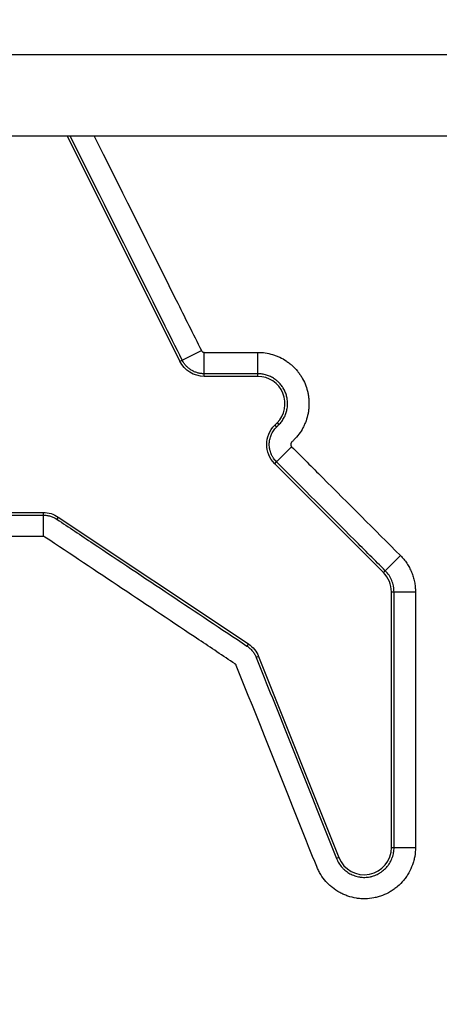
# Model space of a CAD drawing. Units: millimetres. Extents: x 149025 to 171903, y 771 to 15178.
# Drawn here: x 156090 to 156167, y 10784 to 10965 of the extents above; entities that cross this region are included whole.
import ezdxf

# ---------------------------------------------------------------- set-up
doc = ezdxf.new("R2010")
doc.units = ezdxf.units.MM
doc.styles.get("Standard").update_dxf_attribs({"font": 'arial.ttf'})
doc.dimstyles.new('ISO-25', dxfattribs={"dimtxt": 2.5, "dimasz": 2.5, "dimexe": 1.25, "dimexo": 0.625, "dimtad": 1, "dimtxsty": 'Standard', "dimcen": 2.5, "dimadec": 0, "dimazin": 0, "dimtfac": 1, "dimtmove": 0, "dimatfit": 3, "dimfxl": 1, "dimarcsym": 0})

# ---------------------------------------------------------------- blocks, each defined once
blk = doc.blocks.new('*D4')
at = {"color": 0, "lineweight": -2, "transparency": 16777216}
for p, q in [((149515.08, 14707.83), (149515.08, 14789.08)), ((149695.08, 14787.83), (159528.54, 14787.83)), ((159708.54, 14707.83), (159708.54, 14789.08))]:
    blk.add_line(p, q, dxfattribs=at)
at = {"color": 0, "transparency": 16777216}
for points in [[(149695.08, 14817.83), (149695.08, 14757.83), (149515.08, 14787.83)], [(159528.54, 14817.83), (159528.54, 14757.83), (159708.54, 14787.83)]]:
    blk.add_solid(points, dxfattribs=at)
at = {"layer": 'Defpoints', "color": 0, "transparency": 16777216}
for p in [(159708.54, 14787.83), (159708.54, 9190.45), (149515.08, 9121.09)]:
    blk.add_point(p, dxfattribs=at)
at = {"color": 0, "transparency": 16777216, "insert": (154611.81, 14981), "char_height": 300, "attachment_point": 5}
blk.add_mtext('1020', dxfattribs=at)

msp = doc.modelspace()

# ---------------------------------------------------------------- linework, layer by layer
at = {"extrusion": (0, 1, -2.22045e-16)}
for p, q in [((155996.054, 10958.325), (156341.054, 10958.325)), ((156341.054, 10943.325), (155996.054, 10943.325)), ((156119.152, 10901.956), (156098.468, 10943.325)), ((156119.577, 10902.168), (156123.101, 10903.93)), ((156123.624, 10899.667), (156123.624, 10903.606)), ((156133.463, 10899.667), (156133.463, 10903.606)), ((156119.152, 10901.956), (156119.577, 10902.168)), ((156123.624, 10899.192), (156123.624, 10899.667)), ((156133.463, 10899.192), (156133.463, 10899.667)), ((156133.463, 10899.192), (156123.624, 10899.192)), ((156136.57, 10890.227), (156136.999, 10890.656)), ((156136.57, 10890.227), (156136.906, 10889.891)), ((156136.999, 10890.656), (156137.335, 10890.32)), ((156136.906, 10883.492), (156139.691, 10886.278)), ((156136.57, 10883.156), (156136.906, 10883.492)), ((156156.57, 10863.156), (156136.57, 10883.156)), ((156073.262, 10874.192), (156094.02, 10874.192)), ((156094.02, 10874.192), (156094.02, 10873.717)), ((156094.02, 10873.717), (156094.02, 10869.778)), ((156096.794, 10873.352), (156096.53, 10872.957)), ((156096.794, 10873.352), (156131.742, 10850.053)), ((156156.906, 10863.492), (156159.691, 10866.278)), ((156156.57, 10863.156), (156156.906, 10863.492)), ((156158.034, 10859.621), (156158.509, 10859.621)), ((156158.034, 10812.655), (156158.034, 10859.621)), ((156158.509, 10859.621), (156162.449, 10859.621)), ((156131.742, 10850.053), (156131.479, 10849.658)), ((156133.611, 10847.75), (156133.17, 10847.574)), ((156133.611, 10847.75), (156148.392, 10810.798)), ((156158.034, 10812.655), (156158.509, 10812.655)), ((156158.509, 10812.655), (156162.449, 10812.655)), ((156148.392, 10810.798), (156147.951, 10810.621))]:
    msp.add_line(p, q, dxfattribs=at)
at = {"extrusion": (0, -2.22045e-16, -1)}
for centre, start, end in [((-156123.624, 10904.192), 270, 333.43495), ((-156140.105, 10886.692), 315, 45), ((-156094.02, 10869.192), 90, 123.69007), ((-156128.969, 10845.893), 123.69007, 158.19859)]:
    msp.add_arc(centre, 5, start, end, dxfattribs=at)
for centre, start, end in [((156133.463, 10894.192), 315, 90), ((156153.034, 10859.621), 360, 45), ((156153.034, 10812.655), 201.80141, 0)]:
    msp.add_arc(centre, 5, start, end)
for points, knots in [([(156119.577, 10902.168), (156118.385, 10904.553), (156117.192, 10906.939), (156116, 10909.324), (156111.229, 10918.864), (156106.459, 10928.405), (156101.689, 10937.945), (156100.792, 10939.739), (156099.895, 10941.532), (156098.999, 10943.325)], [0, 0, 0, 0, 0.008, 0.008, 0.008, 0.04, 0.04, 0.04, 0.046014821, 0.046014821, 0.046014821, 0.046014821]), ([(156103.403, 10943.325), (156103.653, 10942.825), (156103.904, 10942.324), (156104.154, 10941.823), (156108.924, 10932.283), (156113.695, 10922.742), (156118.465, 10913.202), (156120.01, 10910.111), (156121.555, 10907.021), (156123.101, 10903.93)], [0.006320905, 0.006320905, 0.006320905, 0.006320905, 0.008, 0.008, 0.008, 0.04, 0.04, 0.04, 0.05036611, 0.05036611, 0.05036611, 0.05036611]), ([(156123.101, 10903.93), (156123.125, 10903.881), (156123.156, 10903.837), (156123.21, 10903.777), (156123.23, 10903.758), (156123.272, 10903.724), (156123.293, 10903.708), (156123.339, 10903.68), (156123.363, 10903.667), (156123.413, 10903.645), (156123.464, 10903.627), (156123.516, 10903.616), (156123.57, 10903.608), (156123.597, 10903.606), (156123.624, 10903.606)], [0, 0, 0, 0, 0.25, 0.25, 0.375, 0.375, 0.5, 0.5, 0.625, 0.625, 0.75, 0.875, 0.875, 1, 1, 1, 1]), ([(156133.463, 10903.606), (156133.93, 10903.606), (156134.39, 10903.572), (156135.301, 10903.437), (156135.75, 10903.336), (156136.304, 10903.168), (156136.415, 10903.132), (156136.635, 10903.057), (156136.745, 10903.017), (156137.07, 10902.891), (156137.282, 10902.8), (156137.907, 10902.504), (156138.307, 10902.278), (156138.883, 10901.893), (156139.071, 10901.758), (156139.346, 10901.543), (156139.437, 10901.469), (156139.614, 10901.32), (156139.702, 10901.243), (156140.13, 10900.855), (156140.447, 10900.522), (156140.885, 10899.988), (156141.025, 10899.805), (156141.225, 10899.521), (156141.29, 10899.425), (156141.417, 10899.23), (156141.479, 10899.131), (156141.778, 10898.632), (156141.985, 10898.22), (156142.337, 10897.37), (156142.482, 10896.932), (156142.623, 10896.369), (156142.649, 10896.255), (156142.698, 10896.027), (156142.72, 10895.913), (156142.779, 10895.571), (156142.81, 10895.343), (156142.877, 10894.655), (156142.889, 10894.195), (156142.861, 10893.618), (156142.853, 10893.503), (156142.833, 10893.271), (156142.821, 10893.155), (156142.778, 10892.808), (156142.741, 10892.58), (156142.606, 10891.9), (156142.483, 10891.457), (156142.251, 10890.806), (156142.165, 10890.592), (156141.977, 10890.168), (156141.875, 10889.957), (156141.546, 10889.344), (156141.3, 10888.954), (156140.751, 10888.215), (156140.45, 10887.865), (156140.12, 10887.535)], [0, 0, 0, 0, 0.0625, 0.0625, 0.125, 0.125, 0.140625, 0.140625, 0.15625, 0.15625, 0.1875, 0.1875, 0.25, 0.25, 0.28125, 0.28125, 0.296875, 0.296875, 0.3125, 0.3125, 0.375, 0.375, 0.40625, 0.40625, 0.421875, 0.421875, 0.4375, 0.4375, 0.5, 0.5, 0.5625, 0.5625, 0.578125, 0.578125, 0.59375, 0.59375, 0.625, 0.625, 0.6875, 0.6875, 0.703125, 0.703125, 0.71875, 0.71875, 0.75, 0.75, 0.8125, 0.8125, 0.84375, 0.84375, 0.875, 0.875, 0.9375, 0.9375, 1, 1, 1, 1]), ([(156123.624, 10899.667), (156123.519, 10899.667), (156123.414, 10899.671), (156123.204, 10899.685), (156123.099, 10899.696), (156122.789, 10899.74), (156122.585, 10899.783), (156122.186, 10899.897), (156121.99, 10899.967), (156121.75, 10900.073), (156121.702, 10900.095), (156121.607, 10900.141), (156121.467, 10900.212), (156121.332, 10900.29), (156121.066, 10900.454), (156120.898, 10900.575), (156120.657, 10900.774), (156120.579, 10900.844), (156120.427, 10900.989), (156120.353, 10901.064), (156120.142, 10901.295), (156120.013, 10901.458), (156119.778, 10901.8), (156119.671, 10901.98), (156119.577, 10902.168)], [0, 0, 0, 0, 0.0625, 0.0625, 0.125, 0.125, 0.25, 0.25, 0.375, 0.375, 0.40625, 0.40625, 0.4375, 0.5, 0.5, 0.625, 0.625, 0.6875, 0.6875, 0.75, 0.75, 0.875, 0.875, 1, 1, 1, 1]), ([(156133.463, 10899.667), (156130.797, 10899.667), (156128.13, 10899.667), (156125.463, 10899.667), (156124.85, 10899.667), (156124.237, 10899.667), (156123.624, 10899.667)], [0, 0, 0, 0, 0.008, 0.008, 0.008, 0.0098387622, 0.0098387622, 0.0098387622, 0.0098387622]), ([(156137.335, 10890.32), (156137.527, 10890.512), (156137.702, 10890.716), (156138.021, 10891.146), (156138.164, 10891.372), (156138.355, 10891.729), (156138.415, 10891.851), (156138.524, 10892.098), (156138.574, 10892.223), (156138.709, 10892.601), (156138.78, 10892.859), (156138.859, 10893.254), (156138.881, 10893.387), (156138.905, 10893.589), (156138.913, 10893.656), (156138.924, 10893.791), (156138.929, 10893.858), (156138.945, 10894.194), (156138.938, 10894.461), (156138.899, 10894.861), (156138.881, 10894.994), (156138.846, 10895.193), (156138.834, 10895.259), (156138.806, 10895.392), (156138.79, 10895.458), (156138.708, 10895.786), (156138.54, 10896.295), (156138.299, 10896.774), (156138.125, 10897.064), (156138.089, 10897.122), (156138.015, 10897.235), (156137.977, 10897.291), (156137.861, 10897.456), (156137.78, 10897.563), (156137.525, 10897.873), (156137.34, 10898.067), (156137.091, 10898.293), (156137.041, 10898.337), (156136.937, 10898.424), (156136.884, 10898.467), (156136.724, 10898.592), (156136.615, 10898.671), (156136.28, 10898.894), (156136.048, 10899.026), (156135.684, 10899.198), (156135.561, 10899.251), (156135.309, 10899.348), (156135.18, 10899.393), (156134.793, 10899.51), (156134.532, 10899.568), (156134.002, 10899.647), (156133.735, 10899.667), (156133.463, 10899.667)], [0, 0, 0, 0, 0.0625, 0.0625, 0.125, 0.125, 0.15625, 0.15625, 0.1875, 0.1875, 0.25, 0.25, 0.28125, 0.28125, 0.296875, 0.296875, 0.3125, 0.3125, 0.375, 0.375, 0.40625, 0.40625, 0.421875, 0.421875, 0.4375, 0.4375, 0.5, 0.5625, 0.5625, 0.578125, 0.578125, 0.59375, 0.59375, 0.625, 0.625, 0.6875, 0.6875, 0.703125, 0.703125, 0.71875, 0.71875, 0.75, 0.75, 0.8125, 0.8125, 0.84375, 0.84375, 0.875, 0.875, 0.9375, 0.9375, 1, 1, 1, 1]), ([(156136.906, 10883.492), (156136.695, 10883.704), (156136.506, 10883.933), (156136.3, 10884.243), (156136.26, 10884.307), (156136.183, 10884.434), (156136.147, 10884.499), (156136.042, 10884.695), (156135.917, 10884.961), (156135.818, 10885.239), (156135.753, 10885.452), (156135.733, 10885.523), (156135.697, 10885.668), (156135.681, 10885.741), (156135.609, 10886.105), (156135.58, 10886.399), (156135.581, 10886.841), (156135.588, 10886.989), (156135.61, 10887.212), (156135.619, 10887.286), (156135.641, 10887.433), (156135.654, 10887.506), (156135.726, 10887.868), (156135.811, 10888.15), (156135.953, 10888.492), (156135.983, 10888.56), (156136.047, 10888.695), (156136.081, 10888.761), (156136.186, 10888.958), (156136.262, 10889.084), (156136.508, 10889.452), (156136.695, 10889.68), (156136.906, 10889.891)], [0, 0, 0, 0, 0.125, 0.125, 0.15625, 0.15625, 0.1875, 0.1875, 0.25, 0.3125, 0.3125, 0.34375, 0.34375, 0.375, 0.375, 0.5, 0.5, 0.5625, 0.5625, 0.59375, 0.59375, 0.625, 0.625, 0.75, 0.75, 0.78125, 0.78125, 0.8125, 0.8125, 0.875, 0.875, 1, 1, 1, 1]), ([(156139.691, 10887.106), (156139.664, 10887.079), (156139.64, 10887.049), (156139.608, 10887.002), (156139.598, 10886.985), (156139.58, 10886.951), (156139.572, 10886.934), (156139.55, 10886.881), (156139.539, 10886.844), (156139.524, 10886.769), (156139.52, 10886.73), (156139.52, 10886.654), (156139.523, 10886.616), (156139.535, 10886.559), (156139.539, 10886.541), (156139.55, 10886.504), (156139.557, 10886.486), (156139.579, 10886.433), (156139.597, 10886.399), (156139.64, 10886.335), (156139.664, 10886.305), (156139.691, 10886.278)], [0, 0, 0, 0, 0.125, 0.125, 0.1875, 0.1875, 0.25, 0.25, 0.375, 0.375, 0.5, 0.5, 0.625, 0.625, 0.6875, 0.6875, 0.75, 0.75, 0.875, 0.875, 1, 1, 1, 1]), ([(156139.691, 10886.278), (156141.577, 10884.392), (156143.462, 10882.507), (156145.348, 10880.621), (156150.129, 10875.84), (156154.91, 10871.059), (156159.691, 10866.278)], [0, 0, 0, 0, 0.008, 0.008, 0.008, 0.028284271, 0.028284271, 0.028284271, 0.028284271]), ([(156156.906, 10863.492), (156155.02, 10865.378), (156153.135, 10867.264), (156151.249, 10869.149), (156146.468, 10873.93), (156141.687, 10878.711), (156136.906, 10883.492)], [0, 0, 0, 0, 0.008, 0.008, 0.008, 0.028284271, 0.028284271, 0.028284271, 0.028284271]), ([(156073.394, 10873.717), (156076.06, 10873.717), (156078.727, 10873.717), (156081.394, 10873.717), (156085.603, 10873.717), (156089.811, 10873.717), (156094.02, 10873.717)], [0, 0, 0, 0, 0.008, 0.008, 0.008, 0.020626759, 0.020626759, 0.020626759, 0.020626759]), ([(156094.02, 10873.717), (156094.244, 10873.717), (156094.465, 10873.7), (156094.794, 10873.652), (156094.903, 10873.631), (156095.121, 10873.582), (156095.229, 10873.554), (156095.548, 10873.457), (156095.753, 10873.378), (156096.152, 10873.189), (156096.344, 10873.081), (156096.53, 10872.957)], [0, 0, 0, 0, 0.25, 0.25, 0.375, 0.375, 0.5, 0.5, 0.75, 0.75, 1, 1, 1, 1]), ([(156096.53, 10872.957), (156098.749, 10871.478), (156100.968, 10869.998), (156103.187, 10868.519), (156112.617, 10862.232), (156122.048, 10855.945), (156131.479, 10849.658)], [0, 0, 0, 0, 0.008, 0.008, 0.008, 0.042002564, 0.042002564, 0.042002564, 0.042002564]), ([(156094.345, 10869.679), (156094.297, 10869.711), (156094.246, 10869.736), (156094.163, 10869.761), (156094.135, 10869.767), (156094.078, 10869.775), (156094.049, 10869.778), (156094.02, 10869.778)], [0, 0, 0, 0, 0.5, 0.5, 0.75, 0.75, 1, 1, 1, 1]), ([(156129.294, 10846.38), (156127.075, 10847.86), (156124.856, 10849.339), (156122.637, 10850.818), (156113.206, 10857.105), (156103.776, 10863.392), (156094.345, 10869.679)], [0, 0, 0, 0, 0.008, 0.008, 0.008, 0.042002564, 0.042002564, 0.042002564, 0.042002564]), ([(156159.691, 10866.278), (156159.911, 10866.058), (156160.118, 10865.829), (156160.507, 10865.355), (156160.69, 10865.109), (156161.03, 10864.599), (156161.189, 10864.336), (156161.407, 10863.928), (156161.477, 10863.789), (156161.61, 10863.509), (156161.672, 10863.367), (156161.849, 10862.94), (156162.056, 10862.362), (156162.206, 10861.768), (156162.296, 10861.316), (156162.323, 10861.164), (156162.368, 10860.859), (156162.387, 10860.705), (156162.433, 10860.241), (156162.449, 10859.932), (156162.449, 10859.621)], [0, 0, 0, 0, 0.125, 0.125, 0.25, 0.25, 0.375, 0.375, 0.4375, 0.4375, 0.5, 0.5, 0.625, 0.75, 0.75, 0.8125, 0.8125, 0.875, 0.875, 1, 1, 1, 1]), ([(156158.509, 10859.621), (156158.509, 10859.802), (156158.5, 10859.982), (156158.474, 10860.251), (156158.463, 10860.341), (156158.436, 10860.519), (156158.421, 10860.607), (156158.333, 10861.045), (156158.23, 10861.386), (156158.058, 10861.8), (156158.022, 10861.882), (156157.944, 10862.045), (156157.904, 10862.126), (156157.777, 10862.363), (156157.685, 10862.516), (156157.388, 10862.961), (156157.161, 10863.237), (156156.906, 10863.492)], [0, 0, 0, 0, 0.125, 0.125, 0.1875, 0.1875, 0.25, 0.25, 0.5, 0.5, 0.5625, 0.5625, 0.625, 0.625, 0.75, 0.75, 1, 1, 1, 1]), ([(156158.509, 10812.655), (156158.509, 10815.322), (156158.509, 10817.988), (156158.509, 10820.655), (156158.509, 10831.322), (156158.509, 10841.988), (156158.509, 10852.655), (156158.509, 10854.977), (156158.509, 10857.299), (156158.509, 10859.621)], [0, 0, 0, 0, 0.008, 0.008, 0.008, 0.04, 0.04, 0.04, 0.04696602, 0.04696602, 0.04696602, 0.04696602]), ([(156131.479, 10849.658), (156131.669, 10849.531), (156131.848, 10849.391), (156132.1, 10849.162), (156132.181, 10849.082), (156132.337, 10848.916), (156132.413, 10848.83), (156132.628, 10848.565), (156132.756, 10848.379), (156132.985, 10847.99), (156133.085, 10847.786), (156133.17, 10847.574)], [0, 0, 0, 0, 0.25, 0.25, 0.375, 0.375, 0.5, 0.5, 0.75, 0.75, 1, 1, 1, 1]), ([(156133.17, 10847.574), (156134.16, 10845.098), (156135.151, 10842.622), (156136.141, 10840.146), (156140.078, 10830.304), (156144.014, 10820.463), (156147.951, 10810.621)], [0, 0, 0, 0, 0.008, 0.008, 0.008, 0.039798699, 0.039798699, 0.039798699, 0.039798699]), ([(156129.512, 10846.111), (156129.49, 10846.166), (156129.461, 10846.216), (156129.405, 10846.285), (156129.385, 10846.306), (156129.341, 10846.346), (156129.318, 10846.364), (156129.294, 10846.38)], [0, 0, 0, 0, 0.5, 0.5, 0.75, 0.75, 1, 1, 1, 1]), ([(156144.293, 10809.158), (156143.303, 10811.634), (156142.313, 10814.11), (156141.322, 10816.586), (156137.386, 10826.428), (156133.449, 10836.269), (156129.512, 10846.111)], [0, 0, 0, 0, 0.008, 0.008, 0.008, 0.039798699, 0.039798699, 0.039798699, 0.039798699]), ([(156162.449, 10812.655), (156162.449, 10812.108), (156162.401, 10811.57), (156162.263, 10810.773), (156162.205, 10810.51), (156162.101, 10810.118), (156162.064, 10809.987), (156161.983, 10809.728), (156161.94, 10809.598), (156161.709, 10808.956), (156161.482, 10808.465), (156161.082, 10807.763), (156160.939, 10807.534), (156160.709, 10807.2), (156160.629, 10807.09), (156160.465, 10806.873), (156160.38, 10806.765), (156159.946, 10806.24), (156159.568, 10805.855), (156158.954, 10805.329), (156158.741, 10805.163), (156158.411, 10804.926), (156158.299, 10804.849), (156158.071, 10804.7), (156157.955, 10804.627), (156157.369, 10804.28), (156156.883, 10804.046), (156156.127, 10803.759), (156155.871, 10803.674), (156155.479, 10803.563), (156155.348, 10803.528), (156155.082, 10803.465), (156154.949, 10803.436), (156154.281, 10803.308), (156153.744, 10803.252), (156152.936, 10803.237), (156152.666, 10803.244), (156152.259, 10803.271), (156152.124, 10803.284), (156151.852, 10803.314), (156151.717, 10803.332), (156151.046, 10803.437), (156150.522, 10803.566), (156149.756, 10803.826), (156149.504, 10803.923), (156149.131, 10804.087), (156149.007, 10804.144), (156148.762, 10804.265), (156148.641, 10804.327), (156148.045, 10804.653), (156147.596, 10804.951), (156146.963, 10805.455), (156146.759, 10805.632), (156146.462, 10805.913), (156146.365, 10806.009), (156146.175, 10806.205), (156146.083, 10806.304), (156145.633, 10806.812), (156145.311, 10807.244), (156144.885, 10807.933), (156144.753, 10808.169), (156144.569, 10808.533), (156144.51, 10808.657), (156144.398, 10808.906), (156144.344, 10809.032), (156144.293, 10809.158)], [0, 0, 0, 0, 0.0625, 0.0625, 0.09375, 0.09375, 0.109375, 0.109375, 0.125, 0.125, 0.1875, 0.1875, 0.21875, 0.21875, 0.234375, 0.234375, 0.25, 0.25, 0.3125, 0.3125, 0.34375, 0.34375, 0.359375, 0.359375, 0.375, 0.375, 0.4375, 0.4375, 0.46875, 0.46875, 0.484375, 0.484375, 0.5, 0.5, 0.5625, 0.5625, 0.59375, 0.59375, 0.609375, 0.609375, 0.625, 0.625, 0.6875, 0.6875, 0.71875, 0.71875, 0.734375, 0.734375, 0.75, 0.75, 0.8125, 0.8125, 0.84375, 0.84375, 0.859375, 0.859375, 0.875, 0.875, 0.9375, 0.9375, 0.96875, 0.96875, 0.984375, 0.984375, 1, 1, 1, 1]), ([(156147.951, 10810.621), (156147.98, 10810.548), (156148.011, 10810.475), (156148.077, 10810.33), (156148.111, 10810.258), (156148.218, 10810.046), (156148.295, 10809.909), (156148.543, 10809.508), (156148.73, 10809.257), (156148.992, 10808.962), (156149.045, 10808.904), (156149.156, 10808.79), (156149.212, 10808.734), (156149.384, 10808.571), (156149.503, 10808.467), (156149.872, 10808.174), (156150.133, 10808.001), (156150.549, 10807.774), (156150.692, 10807.704), (156150.981, 10807.577), (156151.128, 10807.52), (156151.573, 10807.369), (156151.878, 10807.294), (156152.268, 10807.233), (156152.347, 10807.222), (156152.505, 10807.205), (156152.584, 10807.198), (156152.82, 10807.182), (156152.977, 10807.178), (156153.447, 10807.186), (156153.759, 10807.219), (156154.148, 10807.294), (156154.225, 10807.31), (156154.38, 10807.347), (156154.456, 10807.367), (156154.684, 10807.432), (156154.833, 10807.481), (156155.272, 10807.648), (156155.555, 10807.784), (156155.896, 10807.986), (156155.963, 10808.028), (156156.096, 10808.115), (156156.161, 10808.16), (156156.353, 10808.298), (156156.477, 10808.394), (156156.834, 10808.7), (156157.054, 10808.924), (156157.307, 10809.23), (156157.356, 10809.292), (156157.451, 10809.419), (156157.497, 10809.482), (156157.631, 10809.677), (156157.715, 10809.81), (156157.947, 10810.218), (156158.079, 10810.504), (156158.213, 10810.877), (156158.239, 10810.953), (156158.286, 10811.103), (156158.307, 10811.179), (156158.368, 10811.407), (156158.401, 10811.561), (156158.482, 10812.024), (156158.509, 10812.337), (156158.509, 10812.655)], [0, 0, 0, 0, 0.015625, 0.015625, 0.03125, 0.03125, 0.0625, 0.0625, 0.125, 0.125, 0.140625, 0.140625, 0.15625, 0.15625, 0.1875, 0.1875, 0.25, 0.25, 0.28125, 0.28125, 0.3125, 0.3125, 0.375, 0.375, 0.390625, 0.390625, 0.40625, 0.40625, 0.4375, 0.4375, 0.5, 0.5, 0.515625, 0.515625, 0.53125, 0.53125, 0.5625, 0.5625, 0.625, 0.625, 0.640625, 0.640625, 0.65625, 0.65625, 0.6875, 0.6875, 0.75, 0.75, 0.765625, 0.765625, 0.78125, 0.78125, 0.8125, 0.8125, 0.875, 0.875, 0.890625, 0.890625, 0.90625, 0.90625, 0.9375, 0.9375, 1, 1, 1, 1])]:
    msp.add_open_spline(points, degree=3, knots=knots)
for points in [[(156123.624, 10903.606), (156126.904, 10903.606), (156130.184, 10903.606), (156133.463, 10903.606)], [(156136.906, 10889.891), (156137.049, 10890.034), (156137.192, 10890.177), (156137.335, 10890.32)], [(156140.12, 10887.535), (156139.977, 10887.392), (156139.834, 10887.249), (156139.691, 10887.106)], [(156094.02, 10869.778), (156087.145, 10869.778), (156080.269, 10869.778), (156073.394, 10869.778)], [(156162.449, 10859.621), (156162.449, 10843.966), (156162.449, 10828.31), (156162.449, 10812.655)]]:
    msp.add_open_spline(points, degree=3)

# ---------------------------------------------------------------- dimensions: what is measured, and where the dimension line sits
dim = msp.add_linear_dim(base=(159708.541, 14787.831), p1=(149515.083, 9121.085), p2=(159708.541, 9190.453), text='1020', dimstyle='ISO-25', override={"dimtxt": 300, "dimasz": 180, "dimgap": 40, "dimtad": 2, "dimfxl": 80, "dimfxlon": 1})
dim.commit()
dim.dimension.update_dxf_attribs({"geometry": '*D4', "text_midpoint": (154611.812, 14981.003)})

doc.saveas('drawing.dxf')
